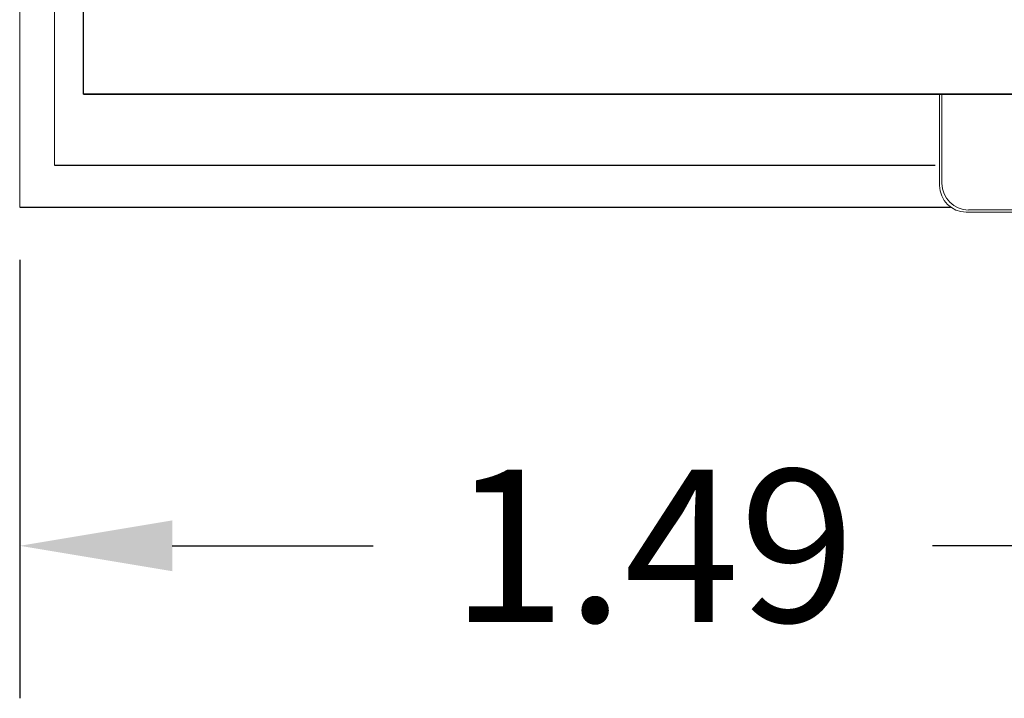
# Model space of a CAD drawing. Units: inches. Extents: x 0 to 22, y 0.2 to 17.
# Drawn here: x 10.3 to 11.5, y 5 to 5.8 of the extents above; entities that cross this region are included whole.
import ezdxf

# ---------------------------------------------------------------- set-up
doc = ezdxf.new("R2010")
doc.units = ezdxf.units.IN
doc.header["$MEASUREMENT"] = 0
doc.linetypes.add('CENTERX2', pattern=[0.8, 0.5, -0.1, 0.1, -0.1])
doc.dimstyles.get("Standard").update_dxf_attribs({"dimtxt": 0.18, "dimasz": 0.18, "dimexe": 0.18, "dimexo": 0.0625, "dimgap": 0.09, "dimtad": 0, "dimtih": 1, "dimtoh": 1, "dimzin": 0, "dimdsep": 46, "dimtxsty": 'Standard', "dimcen": 0.09, "dimadec": 0, "dimazin": 0, "dimtfac": 1, "dimtofl": 0, "dimtmove": 0, "dimatfit": 3, "dimfxl": 1, "dimtolj": 1, "dimtzin": 0, "dimarcsym": 0})

# ---------------------------------------------------------------- blocks, each defined once
blk = doc.blocks.new('*D25')
at = {"color": 0, "lineweight": -2}
for p, q in [((10.294, 5.5495), (10.294, 5.0322)), ((11.7884, 5.5495), (11.7884, 5.0322)), ((10.474, 5.2122), (10.7112, 5.2122)), ((11.6084, 5.2122), (11.3712, 5.2122))]:
    blk.add_line(p, q, dxfattribs=at)
at = {"color": 0}
for points in [[(10.474, 5.2422), (10.474, 5.1822), (10.294, 5.2122)], [(11.6084, 5.2422), (11.6084, 5.1822), (11.7884, 5.2122)]]:
    blk.add_solid(points, dxfattribs=at)
at = {"layer": 'Defpoints', "color": 0}
for p in [(10.294, 5.612), (11.7884, 5.612), (11.7884, 5.2122)]:
    blk.add_point(p, dxfattribs=at)
at = {"color": 0, "insert": (11.0412, 5.2122), "char_height": 0.18, "attachment_point": 5}
blk.add_mtext('\\A1;1.49', dxfattribs=at)

msp = doc.modelspace()

# ---------------------------------------------------------------- linework, layer by layer
at = {"color": 7, "linetype": 'Continuous', "lineweight": 15}
for p, q in [((10.294, 13.274), (10.294, 5.612)), ((10.335, 9.4163), (10.335, 5.6615)), ((11.3796, 5.7451), (11.3796, 5.6374)), ((11.3823, 5.7451), (11.3823, 5.64)), ((11.4111, 5.6059), (11.6757, 5.6058)), ((11.4138, 5.6085), (11.6716, 5.6085))]:
    msp.add_line(p, q, dxfattribs=at)
at = {"color": 7, "linetype": 'Continuous'}
for p, q in [((10.3691, 5.7451), (10.3691, 13.1831)), ((10.3691, 5.7451), (10.3691, 13.1652)), ((10.3691, 5.7451), (13.1821, 5.7451)), ((13.1821, 5.7451), (10.3691, 5.7451))]:
    msp.add_line(p, q, dxfattribs=at)
for p, q in [((10.335, 5.6615), (11.3743, 5.6615)), ((10.294, 5.612), (11.3925, 5.612))]:
    msp.add_line(p, q)
at = {"color": 7, "linetype": 'CENTERX2', "lineweight": 0}
msp.add_line((11.4111, 5.6059), (11.6757, 5.6058), dxfattribs=at)
at = {"color": 7, "linetype": 'Continuous', "lineweight": 15}
for centre, major_axis, start_param, end_param in [((11.4111, 5.6374), (0, 0.0315), 1.570796, 3.141288), ((11.4138, 5.64), (0.0223, 0.0223), 2.356347, 3.926839)]:
    msp.add_ellipse(centre, major_axis=major_axis, ratio=0.999695, start_param=start_param, end_param=end_param, dxfattribs=at)

# ---------------------------------------------------------------- dimensions: what is measured, and where the dimension line sits
dim = msp.add_linear_dim(base=(11.7884, 5.2122), p1=(10.294, 5.612), p2=(11.7884, 5.612), dimstyle='Standard')
dim.commit()
dim.dimension.update_dxf_attribs({"geometry": '*D25', "text_midpoint": (11.0412, 5.2122)})

doc.saveas('drawing.dxf')
